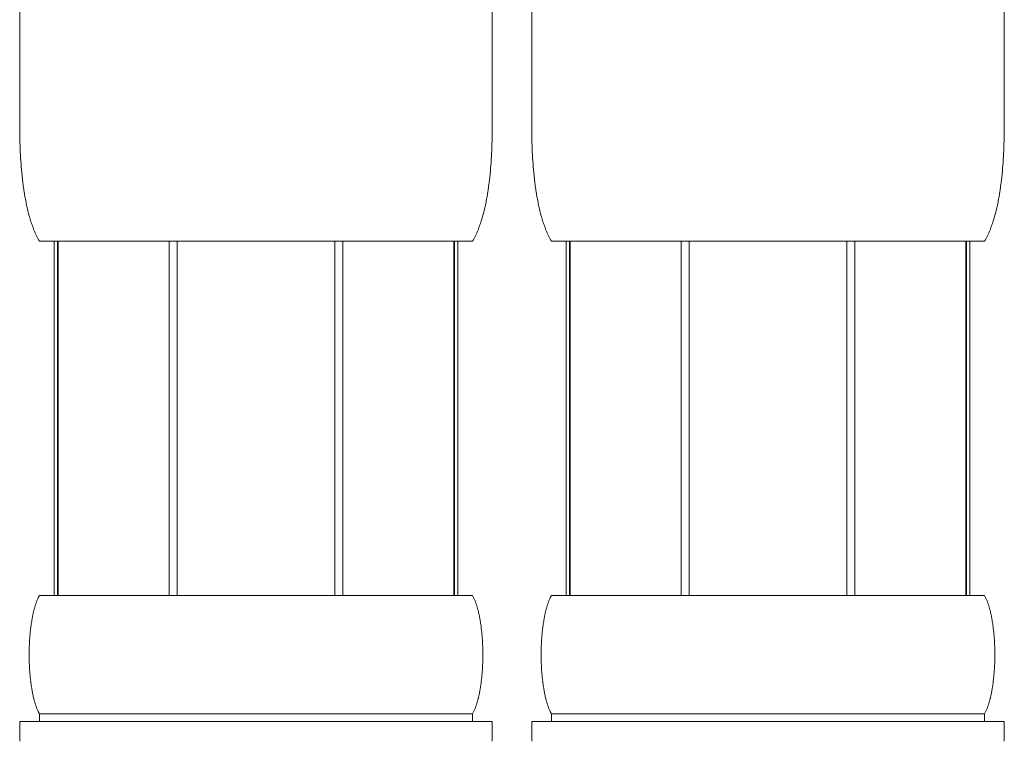
# Model space of a CAD drawing. Units: millimetres. Extents: x 29 to 869, y 48 to 1236.
# Drawn here: x 214 to 239, y 404 to 423 of the extents above; entities that cross this region are included whole.
import ezdxf

# ---------------------------------------------------------------- set-up
doc = ezdxf.new("R2010")
doc.units = ezdxf.units.MM
doc.header["$LTSCALE"] = 0.5
doc.layers.add('細線', color=255, linetype='Continuous', lineweight=9)

msp = doc.modelspace()

# ---------------------------------------------------------------- linework, layer by layer
at = {"layer": '細線', "linetype": 'Continuous'}
for p, q in [((214.028, 423.029), (214.028, 419.991)), ((226.028, 419.952), (226.028, 423.029)), ((227.028, 423.029), (227.028, 419.991)), ((239.028, 419.952), (239.028, 423.029)), ((214.028, 419.991), (214.028, 419.913)), ((214.028, 419.913), (214.029, 419.836)), ((214.029, 419.836), (214.03, 419.759)), ((214.03, 419.759), (214.031, 419.682)), ((226.025, 419.721), (226.026, 419.798)), ((226.026, 419.798), (226.027, 419.875)), ((226.027, 419.875), (226.028, 419.952)), ((227.028, 419.991), (227.028, 419.913)), ((227.028, 419.913), (227.029, 419.836)), ((227.029, 419.836), (227.03, 419.759)), ((227.03, 419.759), (227.031, 419.682)), ((239.025, 419.721), (239.026, 419.798)), ((239.026, 419.798), (239.027, 419.875)), ((239.027, 419.875), (239.028, 419.952)), ((214.031, 419.682), (214.033, 419.605)), ((214.033, 419.605), (214.035, 419.528)), ((214.035, 419.528), (214.038, 419.452)), ((226.019, 419.49), (226.021, 419.567)), ((226.021, 419.567), (226.023, 419.644)), ((226.023, 419.644), (226.025, 419.721)), ((227.031, 419.682), (227.033, 419.605)), ((227.033, 419.605), (227.035, 419.528)), ((227.035, 419.528), (227.038, 419.452)), ((239.019, 419.49), (239.021, 419.567)), ((239.021, 419.567), (239.023, 419.644)), ((239.023, 419.644), (239.025, 419.721)), ((214.038, 419.452), (214.041, 419.375)), ((214.041, 419.375), (214.044, 419.299)), ((214.044, 419.299), (214.048, 419.222)), ((226.005, 419.184), (226.01, 419.26)), ((226.01, 419.26), (226.013, 419.337)), ((226.013, 419.337), (226.016, 419.413)), ((226.016, 419.413), (226.019, 419.49)), ((227.038, 419.452), (227.041, 419.375)), ((227.041, 419.375), (227.044, 419.299)), ((227.044, 419.299), (227.048, 419.222)), ((239.005, 419.184), (239.01, 419.26)), ((239.01, 419.26), (239.013, 419.337)), ((239.013, 419.337), (239.016, 419.413)), ((239.016, 419.413), (239.019, 419.49)), ((214.048, 419.222), (214.052, 419.146)), ((214.052, 419.146), (214.057, 419.07)), ((214.057, 419.07), (214.062, 418.994)), ((225.99, 418.956), (225.996, 419.032)), ((225.996, 419.032), (226.001, 419.108)), ((226.001, 419.108), (226.005, 419.184)), ((227.048, 419.222), (227.052, 419.146)), ((227.052, 419.146), (227.057, 419.07)), ((227.057, 419.07), (227.062, 418.994)), ((238.99, 418.956), (238.996, 419.032)), ((238.996, 419.032), (239.001, 419.108)), ((239.001, 419.108), (239.005, 419.184)), ((214.062, 418.994), (214.068, 418.918)), ((214.068, 418.918), (214.075, 418.842)), ((214.075, 418.842), (214.081, 418.767)), ((214.081, 418.767), (214.089, 418.692)), ((225.97, 418.729), (225.978, 418.805)), ((225.978, 418.805), (225.984, 418.88)), ((225.984, 418.88), (225.99, 418.956)), ((227.062, 418.994), (227.068, 418.918)), ((227.068, 418.918), (227.075, 418.842)), ((227.075, 418.842), (227.081, 418.767)), ((227.081, 418.767), (227.089, 418.692)), ((238.97, 418.729), (238.978, 418.805)), ((238.978, 418.805), (238.984, 418.88)), ((238.984, 418.88), (238.99, 418.956)), ((214.089, 418.692), (214.097, 418.616)), ((214.097, 418.616), (214.101, 418.579)), ((214.101, 418.579), (214.106, 418.541)), ((214.106, 418.541), (214.11, 418.504)), ((214.11, 418.504), (214.115, 418.466)), ((225.94, 418.466), (225.945, 418.504)), ((225.945, 418.504), (225.95, 418.541)), ((225.95, 418.541), (225.954, 418.579)), ((225.954, 418.579), (225.963, 418.654)), ((225.963, 418.654), (225.97, 418.729)), ((227.089, 418.692), (227.097, 418.616)), ((227.097, 418.616), (227.101, 418.579)), ((227.101, 418.579), (227.106, 418.541)), ((227.106, 418.541), (227.11, 418.504)), ((227.11, 418.504), (227.115, 418.466)), ((238.94, 418.466), (238.945, 418.504)), ((238.945, 418.504), (238.95, 418.541)), ((238.95, 418.541), (238.954, 418.579)), ((238.954, 418.579), (238.963, 418.654)), ((238.963, 418.654), (238.97, 418.729)), ((214.115, 418.466), (214.12, 418.429)), ((214.12, 418.429), (214.125, 418.392)), ((214.125, 418.392), (214.131, 418.354)), ((214.131, 418.354), (214.136, 418.317)), ((214.136, 418.317), (214.142, 418.28)), ((214.142, 418.28), (214.148, 418.243)), ((225.908, 418.243), (225.914, 418.28)), ((225.914, 418.28), (225.919, 418.317)), ((225.919, 418.317), (225.925, 418.354)), ((225.925, 418.354), (225.93, 418.392)), ((225.93, 418.392), (225.935, 418.429)), ((225.935, 418.429), (225.94, 418.466)), ((227.115, 418.466), (227.12, 418.429)), ((227.12, 418.429), (227.125, 418.392)), ((227.125, 418.392), (227.131, 418.354)), ((227.131, 418.354), (227.136, 418.317)), ((227.136, 418.317), (227.142, 418.28)), ((227.142, 418.28), (227.148, 418.243)), ((238.908, 418.243), (238.914, 418.28)), ((238.914, 418.28), (238.919, 418.317)), ((238.919, 418.317), (238.925, 418.354)), ((238.925, 418.354), (238.93, 418.392)), ((238.93, 418.392), (238.935, 418.429)), ((238.935, 418.429), (238.94, 418.466)), ((214.148, 418.243), (214.154, 418.206)), ((214.154, 418.206), (214.16, 418.169)), ((214.16, 418.169), (214.167, 418.132)), ((214.167, 418.132), (214.173, 418.095)), ((214.173, 418.095), (214.18, 418.058)), ((214.18, 418.058), (214.188, 418.022)), ((214.188, 418.022), (214.195, 417.985)), ((225.86, 417.985), (225.868, 418.022)), ((225.868, 418.022), (225.875, 418.058)), ((225.875, 418.058), (225.882, 418.095)), ((225.882, 418.095), (225.889, 418.132)), ((225.889, 418.132), (225.895, 418.169)), ((225.895, 418.169), (225.902, 418.206)), ((225.902, 418.206), (225.908, 418.243)), ((227.148, 418.243), (227.154, 418.206)), ((227.154, 418.206), (227.16, 418.169)), ((227.16, 418.169), (227.167, 418.132)), ((227.167, 418.132), (227.173, 418.095)), ((227.173, 418.095), (227.18, 418.058)), ((227.18, 418.058), (227.188, 418.022)), ((227.188, 418.022), (227.195, 417.985)), ((238.86, 417.985), (238.868, 418.022)), ((238.868, 418.022), (238.875, 418.058)), ((238.875, 418.058), (238.882, 418.095)), ((238.882, 418.095), (238.889, 418.132)), ((238.889, 418.132), (238.895, 418.169)), ((238.895, 418.169), (238.902, 418.206)), ((238.902, 418.206), (238.908, 418.243)), ((214.195, 417.985), (214.203, 417.948)), ((214.203, 417.948), (214.211, 417.912)), ((214.211, 417.912), (214.219, 417.875)), ((214.219, 417.875), (214.227, 417.839)), ((214.227, 417.839), (214.236, 417.802)), ((214.236, 417.802), (214.245, 417.766)), ((214.245, 417.766), (214.255, 417.73)), ((225.801, 417.73), (225.81, 417.766)), ((225.81, 417.766), (225.819, 417.802)), ((225.819, 417.802), (225.828, 417.839)), ((225.828, 417.839), (225.837, 417.875)), ((225.837, 417.875), (225.845, 417.912)), ((225.845, 417.912), (225.853, 417.948)), ((225.853, 417.948), (225.86, 417.985)), ((227.195, 417.985), (227.203, 417.948)), ((227.203, 417.948), (227.211, 417.912)), ((227.211, 417.912), (227.219, 417.875)), ((227.219, 417.875), (227.227, 417.839)), ((227.227, 417.839), (227.236, 417.802)), ((227.236, 417.802), (227.245, 417.766)), ((227.245, 417.766), (227.255, 417.73)), ((238.801, 417.73), (238.81, 417.766)), ((238.81, 417.766), (238.819, 417.802)), ((238.819, 417.802), (238.828, 417.839)), ((238.828, 417.839), (238.837, 417.875)), ((238.837, 417.875), (238.845, 417.912)), ((238.845, 417.912), (238.853, 417.948)), ((238.853, 417.948), (238.86, 417.985)), ((214.255, 417.73), (214.264, 417.694)), ((214.264, 417.694), (214.274, 417.658)), ((214.274, 417.658), (214.285, 417.622)), ((214.285, 417.622), (214.295, 417.586)), ((214.295, 417.586), (214.306, 417.55)), ((214.306, 417.55), (214.318, 417.515)), ((214.318, 417.515), (214.329, 417.479)), ((225.726, 417.479), (225.738, 417.515)), ((225.738, 417.515), (225.749, 417.55)), ((225.749, 417.55), (225.76, 417.586)), ((225.76, 417.586), (225.771, 417.622)), ((225.771, 417.622), (225.781, 417.658)), ((225.781, 417.658), (225.791, 417.694)), ((225.791, 417.694), (225.801, 417.73)), ((227.255, 417.73), (227.264, 417.694)), ((227.264, 417.694), (227.274, 417.658)), ((227.274, 417.658), (227.285, 417.622)), ((227.285, 417.622), (227.295, 417.586)), ((227.295, 417.586), (227.306, 417.55)), ((227.306, 417.55), (227.318, 417.515)), ((227.318, 417.515), (227.329, 417.479)), ((238.726, 417.479), (238.738, 417.515)), ((238.738, 417.515), (238.749, 417.55)), ((238.749, 417.55), (238.76, 417.586)), ((238.76, 417.586), (238.771, 417.622)), ((238.771, 417.622), (238.781, 417.658)), ((238.781, 417.658), (238.791, 417.694)), ((238.791, 417.694), (238.801, 417.73)), ((214.329, 417.479), (214.342, 417.444)), ((214.342, 417.444), (214.354, 417.408)), ((214.354, 417.408), (214.367, 417.373)), ((214.367, 417.373), (214.381, 417.338)), ((214.381, 417.338), (214.395, 417.303)), ((214.395, 417.303), (214.409, 417.268)), ((214.409, 417.268), (214.424, 417.234)), ((225.631, 417.234), (225.646, 417.268)), ((225.646, 417.268), (225.661, 417.303)), ((225.661, 417.303), (225.675, 417.338)), ((225.675, 417.338), (225.688, 417.373)), ((225.688, 417.373), (225.701, 417.408)), ((225.701, 417.408), (225.714, 417.444)), ((225.714, 417.444), (225.726, 417.479)), ((227.329, 417.479), (227.342, 417.444)), ((227.342, 417.444), (227.354, 417.408)), ((227.354, 417.408), (227.367, 417.373)), ((227.367, 417.373), (227.381, 417.338)), ((227.381, 417.338), (227.395, 417.303)), ((227.395, 417.303), (227.409, 417.268)), ((227.409, 417.268), (227.424, 417.234)), ((238.631, 417.234), (238.646, 417.268)), ((238.646, 417.268), (238.661, 417.303)), ((238.661, 417.303), (238.675, 417.338)), ((238.675, 417.338), (238.688, 417.373)), ((238.688, 417.373), (238.701, 417.408)), ((238.701, 417.408), (238.714, 417.444)), ((238.714, 417.444), (238.726, 417.479)), ((214.424, 417.234), (214.44, 417.199)), ((214.44, 417.199), (214.456, 417.165)), ((214.456, 417.165), (214.473, 417.131)), ((214.473, 417.131), (214.491, 417.097)), ((214.491, 417.097), (214.509, 417.063)), ((214.509, 417.063), (214.528, 417.029)), ((214.528, 417.029), (225.528, 417.029)), ((214.904, 417.029), (214.904, 408.029)), ((214.991, 417.029), (214.991, 408.029)), ((215.007, 417.029), (215.007, 408.029)), ((217.819, 417.029), (217.819, 408.029)), ((218.028, 417.029), (218.028, 408.029)), ((222.028, 417.029), (222.028, 408.029)), ((222.236, 417.029), (222.236, 408.029)), ((225.048, 408.029), (225.048, 417.029)), ((225.065, 417.029), (225.065, 408.029)), ((225.151, 417.029), (225.151, 408.029)), ((225.528, 417.029), (225.547, 417.063)), ((225.547, 417.063), (225.565, 417.097)), ((225.565, 417.097), (225.582, 417.131)), ((225.582, 417.131), (225.599, 417.165)), ((225.599, 417.165), (225.615, 417.199)), ((225.615, 417.199), (225.631, 417.234)), ((227.424, 417.234), (227.44, 417.199)), ((227.44, 417.199), (227.456, 417.165)), ((227.456, 417.165), (227.473, 417.131)), ((227.473, 417.131), (227.491, 417.097)), ((227.491, 417.097), (227.509, 417.063)), ((227.509, 417.063), (227.528, 417.029)), ((227.528, 417.029), (238.528, 417.029)), ((227.904, 417.029), (227.904, 408.029)), ((227.991, 417.029), (227.991, 408.029)), ((228.007, 417.029), (228.007, 408.029)), ((230.819, 417.029), (230.819, 408.029)), ((231.028, 417.029), (231.028, 408.029)), ((235.028, 417.029), (235.028, 408.029)), ((235.236, 417.029), (235.236, 408.029)), ((238.048, 408.029), (238.048, 417.029)), ((238.065, 417.029), (238.065, 408.029)), ((238.151, 417.029), (238.151, 408.029)), ((238.528, 417.029), (238.547, 417.063)), ((238.547, 417.063), (238.565, 417.097)), ((238.565, 417.097), (238.582, 417.131)), ((238.582, 417.131), (238.599, 417.165)), ((238.599, 417.165), (238.615, 417.199)), ((238.615, 417.199), (238.631, 417.234)), ((214.51, 407.996), (214.518, 408.013)), ((214.518, 408.013), (214.528, 408.029)), ((225.528, 408.029), (214.528, 408.029)), ((225.537, 408.013), (225.528, 408.029)), ((225.546, 407.996), (225.537, 408.013)), ((227.51, 407.996), (227.518, 408.013)), ((227.518, 408.013), (227.528, 408.029)), ((238.528, 408.029), (227.528, 408.029)), ((238.537, 408.013), (238.528, 408.029)), ((238.546, 407.996), (238.537, 408.013)), ((214.413, 407.746), (214.418, 407.763)), ((214.418, 407.763), (214.423, 407.779)), ((214.423, 407.779), (214.429, 407.796)), ((214.429, 407.796), (214.434, 407.813)), ((214.434, 407.813), (214.44, 407.829)), ((214.44, 407.829), (214.446, 407.846)), ((214.446, 407.846), (214.452, 407.863)), ((214.452, 407.863), (214.458, 407.879)), ((214.458, 407.879), (214.464, 407.896)), ((214.464, 407.896), (214.471, 407.913)), ((214.471, 407.913), (214.478, 407.929)), ((214.478, 407.929), (214.486, 407.946)), ((214.486, 407.946), (214.493, 407.963)), ((214.493, 407.963), (214.501, 407.979)), ((214.501, 407.979), (214.51, 407.996)), ((225.554, 407.979), (225.546, 407.996)), ((225.562, 407.963), (225.554, 407.979)), ((225.57, 407.946), (225.562, 407.963)), ((225.577, 407.929), (225.57, 407.946)), ((225.584, 407.913), (225.577, 407.929)), ((225.591, 407.896), (225.584, 407.913)), ((225.598, 407.879), (225.591, 407.896)), ((225.604, 407.863), (225.598, 407.879)), ((225.61, 407.846), (225.604, 407.863)), ((225.616, 407.829), (225.61, 407.846)), ((225.621, 407.813), (225.616, 407.829)), ((225.627, 407.796), (225.621, 407.813)), ((225.632, 407.779), (225.627, 407.796)), ((225.637, 407.763), (225.632, 407.779)), ((225.642, 407.746), (225.637, 407.763)), ((227.413, 407.746), (227.418, 407.763)), ((227.418, 407.763), (227.423, 407.779)), ((227.423, 407.779), (227.429, 407.796)), ((227.429, 407.796), (227.434, 407.813)), ((227.434, 407.813), (227.44, 407.829)), ((227.44, 407.829), (227.446, 407.846)), ((227.446, 407.846), (227.452, 407.863)), ((227.452, 407.863), (227.458, 407.879)), ((227.458, 407.879), (227.464, 407.896)), ((227.464, 407.896), (227.471, 407.913)), ((227.471, 407.913), (227.478, 407.929)), ((227.478, 407.929), (227.486, 407.946)), ((227.486, 407.946), (227.493, 407.963)), ((227.493, 407.963), (227.501, 407.979)), ((227.501, 407.979), (227.51, 407.996)), ((238.554, 407.979), (238.546, 407.996)), ((238.562, 407.963), (238.554, 407.979)), ((238.57, 407.946), (238.562, 407.963)), ((238.577, 407.929), (238.57, 407.946)), ((238.584, 407.913), (238.577, 407.929)), ((238.591, 407.896), (238.584, 407.913)), ((238.598, 407.879), (238.591, 407.896)), ((238.604, 407.863), (238.598, 407.879)), ((238.61, 407.846), (238.604, 407.863)), ((238.616, 407.829), (238.61, 407.846)), ((238.621, 407.813), (238.616, 407.829)), ((238.627, 407.796), (238.621, 407.813)), ((238.632, 407.779), (238.627, 407.796)), ((238.637, 407.763), (238.632, 407.779)), ((238.642, 407.746), (238.637, 407.763)), ((214.353, 407.496), (214.356, 407.513)), ((214.356, 407.513), (214.36, 407.529)), ((214.36, 407.529), (214.363, 407.546)), ((214.363, 407.546), (214.367, 407.563)), ((214.367, 407.563), (214.37, 407.579)), ((214.37, 407.579), (214.374, 407.596)), ((214.374, 407.596), (214.378, 407.613)), ((214.378, 407.613), (214.382, 407.629)), ((214.382, 407.629), (214.386, 407.646)), ((214.386, 407.646), (214.39, 407.663)), ((214.39, 407.663), (214.395, 407.679)), ((214.395, 407.679), (214.399, 407.696)), ((214.399, 407.696), (214.404, 407.713)), ((214.404, 407.713), (214.408, 407.729)), ((214.408, 407.729), (214.413, 407.746)), ((225.647, 407.729), (225.642, 407.746)), ((225.652, 407.713), (225.647, 407.729)), ((225.656, 407.696), (225.652, 407.713)), ((225.661, 407.679), (225.656, 407.696)), ((225.665, 407.663), (225.661, 407.679)), ((225.669, 407.646), (225.665, 407.663)), ((225.673, 407.629), (225.669, 407.646)), ((225.677, 407.613), (225.673, 407.629)), ((225.681, 407.596), (225.677, 407.613)), ((225.685, 407.579), (225.681, 407.596)), ((225.689, 407.563), (225.685, 407.579)), ((225.692, 407.546), (225.689, 407.563)), ((225.696, 407.529), (225.692, 407.546)), ((225.699, 407.513), (225.696, 407.529)), ((225.703, 407.496), (225.699, 407.513)), ((227.353, 407.496), (227.356, 407.513)), ((227.356, 407.513), (227.36, 407.529)), ((227.36, 407.529), (227.363, 407.546)), ((227.363, 407.546), (227.367, 407.563)), ((227.367, 407.563), (227.37, 407.579)), ((227.37, 407.579), (227.374, 407.596)), ((227.374, 407.596), (227.378, 407.613)), ((227.378, 407.613), (227.382, 407.629)), ((227.382, 407.629), (227.386, 407.646)), ((227.386, 407.646), (227.39, 407.663)), ((227.39, 407.663), (227.395, 407.679)), ((227.395, 407.679), (227.399, 407.696)), ((227.399, 407.696), (227.404, 407.713)), ((227.404, 407.713), (227.408, 407.729)), ((227.408, 407.729), (227.413, 407.746)), ((238.647, 407.729), (238.642, 407.746)), ((238.652, 407.713), (238.647, 407.729)), ((238.656, 407.696), (238.652, 407.713)), ((238.661, 407.679), (238.656, 407.696)), ((238.665, 407.663), (238.661, 407.679)), ((238.669, 407.646), (238.665, 407.663)), ((238.673, 407.629), (238.669, 407.646)), ((238.677, 407.613), (238.673, 407.629)), ((238.681, 407.596), (238.677, 407.613)), ((238.685, 407.579), (238.681, 407.596)), ((238.689, 407.563), (238.685, 407.579)), ((238.692, 407.546), (238.689, 407.563)), ((238.696, 407.529), (238.692, 407.546)), ((238.699, 407.513), (238.696, 407.529)), ((238.703, 407.496), (238.699, 407.513)), ((214.313, 407.246), (214.317, 407.279)), ((214.317, 407.279), (214.322, 407.313)), ((214.322, 407.313), (214.327, 407.346)), ((214.327, 407.346), (214.332, 407.379)), ((214.332, 407.379), (214.338, 407.413)), ((214.338, 407.413), (214.341, 407.429)), ((214.341, 407.429), (214.344, 407.446)), ((214.344, 407.446), (214.347, 407.463)), ((214.347, 407.463), (214.35, 407.479)), ((214.35, 407.479), (214.353, 407.496)), ((225.706, 407.479), (225.703, 407.496)), ((225.709, 407.463), (225.706, 407.479)), ((225.712, 407.446), (225.709, 407.463)), ((225.715, 407.429), (225.712, 407.446)), ((225.718, 407.413), (225.715, 407.429)), ((225.723, 407.379), (225.718, 407.413)), ((225.726, 407.363), (225.723, 407.379)), ((225.731, 407.329), (225.726, 407.363)), ((225.736, 407.296), (225.731, 407.329)), ((225.741, 407.263), (225.736, 407.296)), ((225.745, 407.229), (225.741, 407.263)), ((227.313, 407.246), (227.317, 407.279)), ((227.317, 407.279), (227.322, 407.313)), ((227.322, 407.313), (227.327, 407.346)), ((227.327, 407.346), (227.332, 407.379)), ((227.332, 407.379), (227.338, 407.413)), ((227.338, 407.413), (227.341, 407.429)), ((227.341, 407.429), (227.344, 407.446)), ((227.344, 407.446), (227.347, 407.463)), ((227.347, 407.463), (227.35, 407.479)), ((227.35, 407.479), (227.353, 407.496)), ((238.706, 407.479), (238.703, 407.496)), ((238.709, 407.463), (238.706, 407.479)), ((238.712, 407.446), (238.709, 407.463)), ((238.715, 407.429), (238.712, 407.446)), ((238.718, 407.413), (238.715, 407.429)), ((238.723, 407.379), (238.718, 407.413)), ((238.729, 407.346), (238.723, 407.379)), ((238.734, 407.313), (238.729, 407.346)), ((238.739, 407.279), (238.734, 407.313)), ((238.743, 407.246), (238.739, 407.279)), ((214.285, 406.979), (214.288, 407.013)), ((214.288, 407.013), (214.291, 407.046)), ((214.291, 407.046), (214.294, 407.079)), ((214.294, 407.079), (214.297, 407.113)), ((214.297, 407.113), (214.3, 407.146)), ((214.3, 407.146), (214.304, 407.179)), ((214.304, 407.179), (214.308, 407.213)), ((214.308, 407.213), (214.313, 407.246)), ((225.749, 407.196), (225.745, 407.229)), ((225.753, 407.163), (225.749, 407.196)), ((225.755, 407.146), (225.753, 407.163)), ((225.759, 407.113), (225.755, 407.146)), ((225.762, 407.079), (225.759, 407.113)), ((225.765, 407.046), (225.762, 407.079)), ((225.768, 407.013), (225.765, 407.046)), ((225.771, 406.979), (225.768, 407.013)), ((227.285, 406.979), (227.288, 407.013)), ((227.288, 407.013), (227.291, 407.046)), ((227.291, 407.046), (227.294, 407.079)), ((227.294, 407.079), (227.297, 407.113)), ((227.297, 407.113), (227.3, 407.146)), ((227.3, 407.146), (227.304, 407.179)), ((227.304, 407.179), (227.308, 407.213)), ((227.308, 407.213), (227.313, 407.246)), ((238.745, 407.229), (238.743, 407.246)), ((238.749, 407.196), (238.745, 407.229)), ((238.753, 407.163), (238.749, 407.196)), ((238.755, 407.146), (238.753, 407.163)), ((238.759, 407.113), (238.755, 407.146)), ((238.762, 407.079), (238.759, 407.113)), ((238.765, 407.046), (238.762, 407.079)), ((238.768, 407.013), (238.765, 407.046)), ((238.771, 406.979), (238.768, 407.013)), ((214.272, 406.746), (214.273, 406.779)), ((214.273, 406.779), (214.275, 406.813)), ((214.275, 406.813), (214.276, 406.846)), ((214.276, 406.846), (214.278, 406.879)), ((214.278, 406.879), (214.28, 406.913)), ((214.28, 406.913), (214.283, 406.946)), ((214.283, 406.946), (214.285, 406.979)), ((225.773, 406.946), (225.771, 406.979)), ((225.775, 406.913), (225.773, 406.946)), ((225.777, 406.879), (225.775, 406.913)), ((225.779, 406.846), (225.777, 406.879)), ((225.781, 406.813), (225.779, 406.846)), ((225.782, 406.779), (225.781, 406.813)), ((225.784, 406.746), (225.782, 406.779)), ((227.271, 406.729), (227.272, 406.763)), ((227.272, 406.763), (227.274, 406.796)), ((227.274, 406.796), (227.275, 406.829)), ((227.275, 406.829), (227.277, 406.863)), ((227.277, 406.863), (227.278, 406.879)), ((227.278, 406.879), (227.28, 406.913)), ((227.28, 406.913), (227.283, 406.946)), ((227.283, 406.946), (227.285, 406.979)), ((238.773, 406.946), (238.771, 406.979)), ((238.775, 406.913), (238.773, 406.946)), ((238.777, 406.879), (238.775, 406.913)), ((238.779, 406.846), (238.777, 406.879)), ((238.781, 406.813), (238.779, 406.846)), ((238.782, 406.779), (238.781, 406.813)), ((238.784, 406.746), (238.782, 406.779)), ((214.268, 406.579), (214.269, 406.613)), ((214.268, 406.546), (214.268, 406.579)), ((214.268, 406.513), (214.268, 406.546)), ((214.268, 406.479), (214.268, 406.513)), ((214.269, 406.646), (214.27, 406.679)), ((214.269, 406.613), (214.269, 406.646)), ((214.27, 406.679), (214.271, 406.713)), ((214.271, 406.713), (214.272, 406.746)), ((225.785, 406.713), (225.784, 406.746)), ((225.786, 406.679), (225.785, 406.713)), ((225.786, 406.646), (225.786, 406.679)), ((225.787, 406.613), (225.786, 406.646)), ((225.787, 406.579), (225.787, 406.613)), ((225.788, 406.546), (225.787, 406.579)), ((225.787, 406.479), (225.788, 406.513)), ((225.788, 406.513), (225.788, 406.546)), ((227.268, 406.596), (227.269, 406.629)), ((227.268, 406.563), (227.268, 406.596)), ((227.268, 406.529), (227.268, 406.563)), ((227.268, 406.496), (227.268, 406.529)), ((227.269, 406.663), (227.27, 406.696)), ((227.269, 406.629), (227.269, 406.663)), ((227.27, 406.696), (227.271, 406.729)), ((238.785, 406.713), (238.784, 406.746)), ((238.786, 406.679), (238.785, 406.713)), ((238.786, 406.646), (238.786, 406.679)), ((238.787, 406.613), (238.786, 406.646)), ((238.787, 406.579), (238.787, 406.613)), ((238.788, 406.546), (238.787, 406.579)), ((238.787, 406.496), (238.788, 406.513)), ((238.788, 406.513), (238.788, 406.546)), ((214.269, 406.446), (214.268, 406.479)), ((214.269, 406.413), (214.269, 406.446)), ((214.27, 406.379), (214.269, 406.413)), ((214.271, 406.346), (214.27, 406.379)), ((214.272, 406.313), (214.271, 406.346)), ((214.273, 406.279), (214.272, 406.313)), ((214.275, 406.246), (214.273, 406.279)), ((225.781, 406.246), (225.782, 406.279)), ((225.782, 406.279), (225.784, 406.313)), ((225.784, 406.313), (225.785, 406.346)), ((225.785, 406.346), (225.786, 406.379)), ((225.786, 406.413), (225.787, 406.446)), ((225.786, 406.379), (225.786, 406.413)), ((225.787, 406.446), (225.787, 406.479)), ((227.268, 406.463), (227.268, 406.496)), ((227.269, 406.429), (227.268, 406.463)), ((227.269, 406.396), (227.269, 406.429)), ((227.27, 406.363), (227.269, 406.396)), ((227.271, 406.329), (227.27, 406.363)), ((227.272, 406.296), (227.271, 406.329)), ((227.274, 406.263), (227.272, 406.296)), ((227.275, 406.229), (227.274, 406.263)), ((238.78, 406.229), (238.782, 406.263)), ((238.782, 406.263), (238.783, 406.296)), ((238.783, 406.296), (238.784, 406.329)), ((238.784, 406.329), (238.785, 406.363)), ((238.785, 406.363), (238.786, 406.396)), ((238.786, 406.396), (238.787, 406.429)), ((238.787, 406.463), (238.787, 406.496)), ((238.787, 406.429), (238.787, 406.463)), ((214.276, 406.213), (214.275, 406.246)), ((214.278, 406.179), (214.276, 406.213)), ((214.28, 406.146), (214.278, 406.179)), ((214.283, 406.113), (214.28, 406.146)), ((214.285, 406.079), (214.283, 406.113)), ((214.288, 406.046), (214.285, 406.079)), ((214.291, 406.013), (214.288, 406.046)), ((214.294, 405.979), (214.291, 406.013)), ((225.762, 405.979), (225.765, 406.013)), ((225.765, 406.013), (225.768, 406.046)), ((225.768, 406.046), (225.771, 406.079)), ((225.771, 406.079), (225.773, 406.113)), ((225.773, 406.113), (225.775, 406.146)), ((225.775, 406.146), (225.777, 406.179)), ((225.777, 406.179), (225.779, 406.213)), ((225.779, 406.213), (225.781, 406.246)), ((227.277, 406.196), (227.275, 406.229)), ((227.279, 406.163), (227.277, 406.196)), ((227.281, 406.129), (227.279, 406.163)), ((227.284, 406.096), (227.281, 406.129)), ((227.286, 406.063), (227.284, 406.096)), ((227.288, 406.046), (227.286, 406.063)), ((227.291, 406.013), (227.288, 406.046)), ((227.294, 405.979), (227.291, 406.013)), ((238.763, 405.996), (238.766, 406.029)), ((238.766, 406.029), (238.769, 406.063)), ((238.769, 406.063), (238.772, 406.096)), ((238.772, 406.096), (238.774, 406.129)), ((238.774, 406.129), (238.776, 406.163)), ((238.776, 406.163), (238.778, 406.196)), ((238.778, 406.196), (238.78, 406.229)), ((214.297, 405.946), (214.294, 405.979)), ((214.3, 405.913), (214.297, 405.946)), ((214.304, 405.879), (214.3, 405.913)), ((214.308, 405.846), (214.304, 405.879)), ((214.313, 405.813), (214.308, 405.846)), ((214.317, 405.779), (214.313, 405.813)), ((214.322, 405.746), (214.317, 405.779)), ((225.731, 405.729), (225.736, 405.763)), ((225.736, 405.763), (225.741, 405.796)), ((225.741, 405.796), (225.745, 405.829)), ((225.745, 405.829), (225.749, 405.863)), ((225.749, 405.863), (225.751, 405.879)), ((225.751, 405.879), (225.755, 405.913)), ((225.755, 405.913), (225.759, 405.946)), ((225.759, 405.946), (225.762, 405.979)), ((227.297, 405.946), (227.294, 405.979)), ((227.3, 405.913), (227.297, 405.946)), ((227.304, 405.879), (227.3, 405.913)), ((227.308, 405.846), (227.304, 405.879)), ((227.313, 405.813), (227.308, 405.846)), ((227.317, 405.779), (227.313, 405.813)), ((227.322, 405.746), (227.317, 405.779)), ((238.731, 405.729), (238.736, 405.763)), ((238.736, 405.763), (238.741, 405.796)), ((238.741, 405.796), (238.745, 405.829)), ((238.745, 405.829), (238.749, 405.863)), ((238.749, 405.863), (238.753, 405.896)), ((238.753, 405.896), (238.757, 405.929)), ((238.757, 405.929), (238.76, 405.963)), ((238.76, 405.963), (238.763, 405.996)), ((214.327, 405.713), (214.322, 405.746)), ((214.332, 405.679), (214.327, 405.713)), ((214.338, 405.646), (214.332, 405.679)), ((214.341, 405.629), (214.338, 405.646)), ((214.344, 405.613), (214.341, 405.629)), ((214.347, 405.596), (214.344, 405.613)), ((214.35, 405.579), (214.347, 405.596)), ((214.353, 405.563), (214.35, 405.579)), ((214.356, 405.546), (214.353, 405.563)), ((214.36, 405.529), (214.356, 405.546)), ((214.363, 405.513), (214.36, 405.529)), ((214.367, 405.496), (214.363, 405.513)), ((225.689, 405.496), (225.692, 405.513)), ((225.692, 405.513), (225.696, 405.529)), ((225.696, 405.529), (225.699, 405.546)), ((225.699, 405.546), (225.703, 405.563)), ((225.703, 405.563), (225.706, 405.579)), ((225.706, 405.579), (225.709, 405.596)), ((225.709, 405.596), (225.712, 405.613)), ((225.712, 405.613), (225.715, 405.629)), ((225.715, 405.629), (225.718, 405.646)), ((225.718, 405.646), (225.721, 405.663)), ((225.721, 405.663), (225.726, 405.696)), ((225.726, 405.696), (225.731, 405.729)), ((227.327, 405.713), (227.322, 405.746)), ((227.332, 405.679), (227.327, 405.713)), ((227.338, 405.646), (227.332, 405.679)), ((227.341, 405.629), (227.338, 405.646)), ((227.344, 405.613), (227.341, 405.629)), ((227.347, 405.596), (227.344, 405.613)), ((227.35, 405.579), (227.347, 405.596)), ((227.353, 405.563), (227.35, 405.579)), ((227.356, 405.546), (227.353, 405.563)), ((227.36, 405.529), (227.356, 405.546)), ((227.363, 405.513), (227.36, 405.529)), ((227.367, 405.496), (227.363, 405.513)), ((238.689, 405.496), (238.692, 405.513)), ((238.692, 405.513), (238.696, 405.529)), ((238.696, 405.529), (238.699, 405.546)), ((238.699, 405.546), (238.703, 405.563)), ((238.703, 405.563), (238.706, 405.579)), ((238.706, 405.579), (238.709, 405.596)), ((238.709, 405.596), (238.712, 405.613)), ((238.712, 405.613), (238.715, 405.629)), ((238.715, 405.629), (238.718, 405.646)), ((238.718, 405.646), (238.723, 405.679)), ((238.723, 405.679), (238.729, 405.713)), ((238.729, 405.713), (238.731, 405.729)), ((214.37, 405.479), (214.367, 405.496)), ((214.374, 405.463), (214.37, 405.479)), ((214.378, 405.446), (214.374, 405.463)), ((214.382, 405.429), (214.378, 405.446)), ((214.386, 405.413), (214.382, 405.429)), ((214.39, 405.396), (214.386, 405.413)), ((214.395, 405.379), (214.39, 405.396)), ((214.399, 405.363), (214.395, 405.379)), ((214.404, 405.346), (214.399, 405.363)), ((214.408, 405.329), (214.404, 405.346)), ((214.413, 405.313), (214.408, 405.329)), ((214.418, 405.296), (214.413, 405.313)), ((214.423, 405.279), (214.418, 405.296)), ((214.429, 405.263), (214.423, 405.279)), ((214.434, 405.246), (214.429, 405.263)), ((225.621, 405.246), (225.627, 405.263)), ((225.627, 405.263), (225.632, 405.279)), ((225.632, 405.279), (225.637, 405.296)), ((225.637, 405.296), (225.642, 405.313)), ((225.642, 405.313), (225.647, 405.329)), ((225.647, 405.329), (225.652, 405.346)), ((225.652, 405.346), (225.656, 405.363)), ((225.656, 405.363), (225.661, 405.379)), ((225.661, 405.379), (225.665, 405.396)), ((225.665, 405.396), (225.669, 405.413)), ((225.669, 405.413), (225.673, 405.429)), ((225.673, 405.429), (225.677, 405.446)), ((225.677, 405.446), (225.681, 405.463)), ((225.681, 405.463), (225.685, 405.479)), ((225.685, 405.479), (225.689, 405.496)), ((227.37, 405.479), (227.367, 405.496)), ((227.374, 405.463), (227.37, 405.479)), ((227.378, 405.446), (227.374, 405.463)), ((227.382, 405.429), (227.378, 405.446)), ((227.386, 405.413), (227.382, 405.429)), ((227.39, 405.396), (227.386, 405.413)), ((227.395, 405.379), (227.39, 405.396)), ((227.399, 405.363), (227.395, 405.379)), ((227.404, 405.346), (227.399, 405.363)), ((227.408, 405.329), (227.404, 405.346)), ((227.413, 405.313), (227.408, 405.329)), ((227.418, 405.296), (227.413, 405.313)), ((227.423, 405.279), (227.418, 405.296)), ((227.429, 405.263), (227.423, 405.279)), ((227.434, 405.246), (227.429, 405.263)), ((238.621, 405.246), (238.627, 405.263)), ((238.627, 405.263), (238.632, 405.279)), ((238.632, 405.279), (238.637, 405.296)), ((238.637, 405.296), (238.642, 405.313)), ((238.642, 405.313), (238.647, 405.329)), ((238.647, 405.329), (238.652, 405.346)), ((238.652, 405.346), (238.656, 405.363)), ((238.656, 405.363), (238.661, 405.379)), ((238.661, 405.379), (238.665, 405.396)), ((238.665, 405.396), (238.669, 405.413)), ((238.669, 405.413), (238.673, 405.429)), ((238.673, 405.429), (238.677, 405.446)), ((238.677, 405.446), (238.681, 405.463)), ((238.681, 405.463), (238.685, 405.479)), ((238.685, 405.479), (238.689, 405.496)), ((214.44, 405.229), (214.434, 405.246)), ((214.446, 405.213), (214.44, 405.229)), ((214.452, 405.196), (214.446, 405.213)), ((214.458, 405.179), (214.452, 405.196)), ((214.464, 405.163), (214.458, 405.179)), ((214.471, 405.146), (214.464, 405.163)), ((214.478, 405.129), (214.471, 405.146)), ((214.486, 405.113), (214.478, 405.129)), ((214.493, 405.096), (214.486, 405.113)), ((214.501, 405.079), (214.493, 405.096)), ((214.51, 405.063), (214.501, 405.079)), ((214.518, 405.046), (214.51, 405.063)), ((214.528, 405.029), (214.518, 405.046)), ((214.528, 405.029), (225.528, 405.029)), ((214.528, 404.829), (214.528, 405.029)), ((225.528, 405.029), (225.537, 405.046)), ((225.528, 404.829), (225.528, 405.029)), ((225.537, 405.046), (225.546, 405.063)), ((225.546, 405.063), (225.554, 405.079)), ((225.554, 405.079), (225.562, 405.096)), ((225.562, 405.096), (225.57, 405.113)), ((225.57, 405.113), (225.577, 405.129)), ((225.577, 405.129), (225.584, 405.146)), ((225.584, 405.146), (225.591, 405.163)), ((225.591, 405.163), (225.598, 405.179)), ((225.598, 405.179), (225.604, 405.196)), ((225.604, 405.196), (225.61, 405.213)), ((225.61, 405.213), (225.616, 405.229)), ((225.616, 405.229), (225.621, 405.246)), ((227.44, 405.229), (227.434, 405.246)), ((227.446, 405.213), (227.44, 405.229)), ((227.452, 405.196), (227.446, 405.213)), ((227.458, 405.179), (227.452, 405.196)), ((227.464, 405.163), (227.458, 405.179)), ((227.471, 405.146), (227.464, 405.163)), ((227.478, 405.129), (227.471, 405.146)), ((227.486, 405.113), (227.478, 405.129)), ((227.493, 405.096), (227.486, 405.113)), ((227.501, 405.079), (227.493, 405.096)), ((227.51, 405.063), (227.501, 405.079)), ((227.518, 405.046), (227.51, 405.063)), ((227.528, 405.029), (227.518, 405.046)), ((227.528, 405.029), (238.528, 405.029)), ((227.528, 404.829), (227.528, 405.029)), ((238.528, 405.029), (238.537, 405.046)), ((238.528, 404.829), (238.528, 405.029)), ((238.537, 405.046), (238.546, 405.063)), ((238.546, 405.063), (238.554, 405.079)), ((238.554, 405.079), (238.562, 405.096)), ((238.562, 405.096), (238.57, 405.113)), ((238.57, 405.113), (238.577, 405.129)), ((238.577, 405.129), (238.584, 405.146)), ((238.584, 405.146), (238.591, 405.163)), ((238.591, 405.163), (238.598, 405.179)), ((238.598, 405.179), (238.604, 405.196)), ((238.604, 405.196), (238.61, 405.213)), ((238.61, 405.213), (238.616, 405.229)), ((238.616, 405.229), (238.621, 405.246)), ((214.028, 404.829), (226.028, 404.829)), ((214.028, 404.829), (214.028, 404.329)), ((226.028, 404.829), (226.028, 404.329)), ((227.028, 404.829), (239.028, 404.829)), ((227.028, 404.829), (227.028, 404.329)), ((239.028, 404.829), (239.028, 404.329))]:
    msp.add_line(p, q, dxfattribs=at)

doc.saveas('drawing.dxf')
